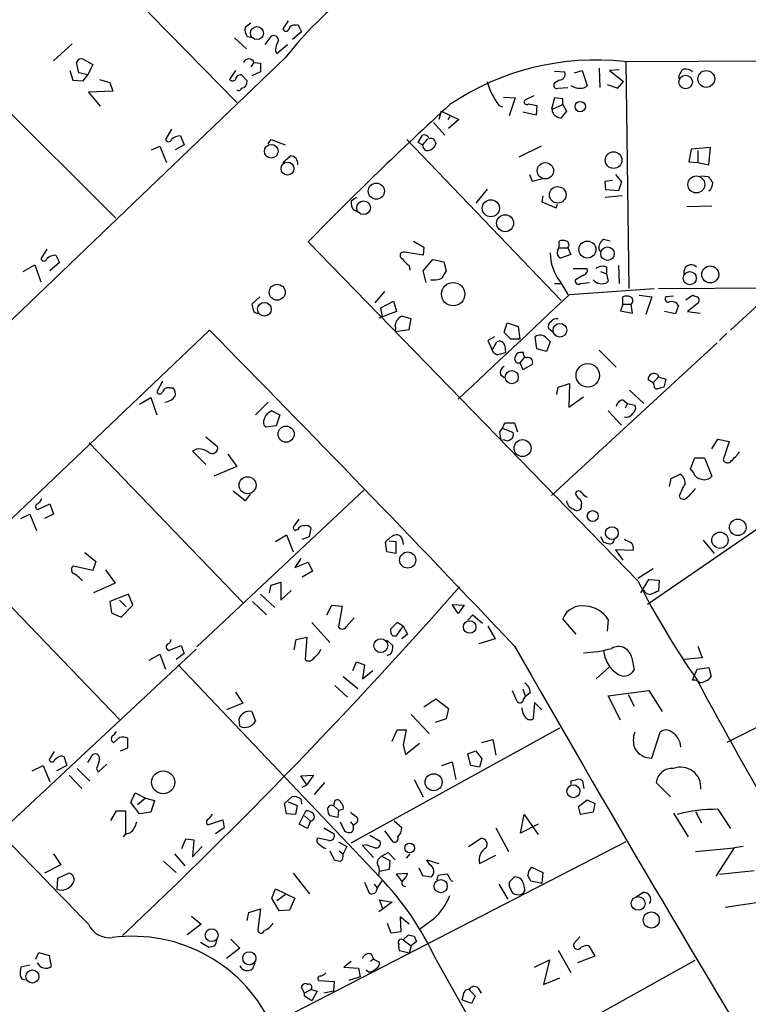
# Model space of a CAD drawing. Extents: x 9 to 743, y 10 to 871.
# Drawn here: x 508 to 591, y 474 to 586 of the extents above; entities that cross this region are included whole.
import ezdxf

# ---------------------------------------------------------------- set-up
doc = ezdxf.new("R2010")
doc.units = 0
doc.header["$MEASUREMENT"] = 0
doc.layers.add('MAIN', color=5, linetype='CONTINUOUS')

msp = doc.modelspace()

# ---------------------------------------------------------------- linework, layer by layer
at = {"layer": 'MAIN'}
for p, q in [((501.65, 608.838), (533.146, 576.6646)), ((479.552, 603.0806), (519.3453, 563.4566)), ((534.7547, 585.724), (534.0773, 585.216)), ((538.988, 585.978), (538.3953, 585.0466)), ((539.8347, 585.47), (540.0887, 585.5546)), ((540.0887, 585.5546), (540.512, 584.708)), ((540.512, 584.708), (539.496, 583.8613)), ((514.35, 583.3533), (512.2333, 581.406)), ((532.892, 584.0306), (534.2467, 582.7606)), ((534.3313, 584.2), (534.7547, 584.1153)), ((536.3633, 583.2686), (537.0407, 584.2)), ((537.5487, 582.5066), (537.718, 582.2526)), ((537.718, 582.2526), (538.9033, 583.2686)), ((538.6493, 581.7446), (477.52, 523.1553)), ((515.112, 580.0513), (514.858, 581.2366)), ((515.7047, 581.5753), (516.7207, 580.9826)), ((535.0933, 581.2366), (534.7547, 580.7286)), ((535.0933, 581.2366), (535.8553, 581.152)), ((535.8553, 581.152), (535.8553, 580.136)), ((577.342, 581.3213), (624.5013, 581.5753)), ((577.5113, 581.3213), (577.85, 555.4133)), ((514.096, 580.3053), (514.4347, 579.2046)), ((516.128, 579.7973), (515.112, 580.0513)), ((516.7207, 580.9826), (516.128, 579.7973)), ((532.9767, 580.3053), (532.2993, 579.2893)), ((535.8553, 580.136), (534.8393, 579.7126)), ((569.3833, 580.2206), (570.5687, 580.136)), ((571.6693, 580.0513), (572.516, 580.3053)), ((572.516, 580.3053), (573.1087, 578.612)), ((574.4633, 580.5593), (574.548, 578.358)), ((576.7493, 580.39), (575.6487, 580.3053)), ((575.6487, 580.3053), (577.2573, 579.0353)), ((514.4347, 579.2046), (515.62, 579.12)), ((515.62, 579.12), (516.128, 579.7973)), ((517.4827, 579.2893), (518.668, 578.9506)), ((518.668, 578.9506), (519.0067, 577.9346)), ((533.654, 579.7973), (534.3313, 579.12)), ((569.8913, 579.2046), (569.3833, 578.866)), ((576.58, 578.2733), (577.2573, 579.0353)), ((519.0067, 577.9346), (516.2127, 577.85)), ((516.2127, 577.85), (517.5673, 576.2413)), ((569.8067, 578.2733), (570.9073, 578.358)), ((575.3947, 578.6966), (576.58, 578.2733)), ((563.5413, 577.2573), (564.896, 577.1726)), ((564.896, 577.1726), (564.2187, 575.1406)), ((567.0127, 577.4266), (565.9967, 576.9186)), ((569.3833, 577.1726), (569.0447, 575.9026)), ((570.3147, 577.088), (569.3833, 577.1726)), ((570.3147, 576.4106), (570.3147, 577.088)), ((556.4293, 575.6486), (556.1753, 574.7173)), ((556.4293, 575.6486), (558.4613, 574.7173)), ((563.0333, 576.326), (563.4567, 576.1566)), ((567.2667, 575.2253), (565.7427, 575.564)), ((566.42, 576.4953), (567.3513, 576.326)), ((567.3513, 576.326), (567.2667, 575.2253)), ((569.0447, 575.9026), (569.1293, 575.9026)), ((569.1293, 575.9026), (570.3147, 576.4106)), ((569.1293, 575.564), (569.1293, 575.9026)), ((570.738, 575.6486), (570.1453, 574.8866)), ((570.3147, 576.4106), (570.738, 575.6486)), ((555.5827, 574.3786), (556.8527, 572.9393)), ((557.4453, 575.056), (557.1913, 574.7173)), ((558.4613, 574.7173), (557.276, 573.7013)), ((525.6953, 573.6166), (525.018, 572.4313)), ((526.7113, 572.8546), (527.1347, 571.8386)), ((536.702, 571.9233), (537.0407, 572.4313)), ((537.0407, 572.4313), (538.6493, 571.8386)), ((552.5347, 572.4313), (570.1453, 554.0586)), ((553.8047, 572.0926), (554.3127, 572.9393)), ((554.3127, 571.8386), (553.8047, 572.0926)), ((554.9053, 572.516), (554.3127, 571.8386)), ((555.752, 572.1773), (555.8367, 571.9233)), ((523.4093, 571.246), (524.3407, 571.6693)), ((524.3407, 571.6693), (525.1027, 569.8066)), ((527.1347, 571.8386), (526.1187, 571.246)), ((567.8593, 571.6693), (565.3193, 570.3993)), ((584.962, 571.3306), (584.708, 569.8913)), ((587.1633, 571.5), (584.962, 571.3306)), ((585.724, 571.1613), (585.724, 569.8066)), ((586.994, 569.5526), (587.1633, 571.5)), ((538.3953, 569.8066), (539.242, 570.5686)), ((584.708, 569.8913), (585.724, 569.8066)), ((585.724, 569.8066), (586.994, 569.5526)), ((566.5047, 568.452), (566.8433, 567.69)), ((566.8433, 567.69), (568.198, 568.0286)), ((575.1407, 567.69), (575.9873, 567.7746)), ((575.2253, 566.674), (575.1407, 567.69)), ((576.326, 568.452), (577.0033, 567.6053)), ((577.0033, 567.6053), (576.6647, 566.5893)), ((586.0627, 568.2826), (586.9093, 568.198)), ((561.6787, 566.7586), (560.4087, 565.15)), ((576.6647, 566.5893), (575.2253, 566.674)), ((546.7773, 565.8273), (546.1847, 565.404)), ((568.0287, 565.9966), (567.944, 565.3193)), ((567.944, 565.3193), (569.5527, 564.642)), ((577.088, 565.9966), (575.1407, 565.8273)), ((546.4387, 564.388), (546.862, 564.2186)), ((569.5527, 564.642), (569.722, 565.0653)), ((587.3327, 564.8113), (584.454, 564.7266)), ((553.2967, 560.832), (554.482, 560.1546)), ((575.7333, 560.832), (574.9713, 561.0013)), ((511.4713, 559.9006), (510.794, 558.8)), ((578.866, 522.0546), (541.274, 560.7473)), ((554.482, 560.1546), (554.3973, 559.2233)), ((569.8913, 560.07), (570.9073, 560.07)), ((570.9073, 560.07), (571.246, 559.308)), ((574.4633, 559.816), (574.6327, 559.6466)), ((512.4873, 559.2233), (512.9107, 558.3766)), ((554.3973, 559.2233), (552.2807, 559.562)), ((554.3973, 557.4453), (555.498, 558.7153)), ((555.498, 558.7153), (556.768, 558.4613)), ((571.246, 559.308), (570.0607, 558.8846)), ((508.762, 557.3606), (510.1167, 558.1226)), ((510.1167, 558.1226), (510.794, 556.1753)), ((512.9107, 558.3766), (511.81, 557.4453)), ((552.7887, 558.038), (552.8733, 557.53)), ((554.736, 556.0906), (554.3973, 557.4453)), ((556.768, 558.4613), (557.022, 557.4453)), ((571.5, 557.6993), (573.1087, 557.6993)), ((575.31, 557.8686), (575.31, 557.1066)), ((576.6647, 558.038), (576.7493, 556.006)), ((572.6853, 556.9373), (571.754, 556.4293)), ((574.6327, 557.3606), (575.31, 557.1066)), ((575.31, 557.1066), (575.4793, 556.26)), ((569.3833, 556.006), (570.1453, 556.006)), ((569.976, 556.26), (570.9073, 554.736)), ((571.0767, 554.736), (580.7287, 555.4133)), ((572.3467, 556.006), (573.3627, 556.0906)), ((581.2367, 555.4133), (624.4167, 555.6673)), ((535.7707, 554.482), (534.8393, 553.6353)), ((549.9947, 555.0746), (548.894, 553.8046)), ((577.1727, 553.6353), (577.1727, 554.482)), ((579.0353, 554.6513), (580.4747, 554.482)), ((580.4747, 554.482), (579.7973, 552.45)), ((582.93, 554.5666), (582.0833, 554.482)), ((584.3693, 554.1433), (585.1313, 554.6513)), ((593.598, 554.482), (589.4493, 550.672)), ((549.5713, 553.212), (551.0107, 553.974)), ((549.7407, 552.196), (549.5713, 553.212)), ((551.0107, 553.974), (551.3493, 552.7886)), ((577.1727, 553.6353), (576.9187, 552.8733)), ((577.1727, 553.6353), (578.104, 553.6353)), ((578.2733, 552.6193), (578.104, 553.6353)), ((583.5227, 553.466), (583.184, 552.5346)), ((585.8087, 553.8046), (584.5387, 552.7886)), ((551.3493, 552.7886), (549.3173, 552.0266)), ((553.0427, 551.942), (551.942, 552.2806)), ((552.7887, 550.7566), (553.0427, 551.942)), ((576.9187, 552.8733), (578.2733, 552.6193)), ((583.184, 552.5346), (581.914, 552.7886)), ((584.5387, 552.7886), (585.978, 552.6193)), ((551.18, 550.5026), (552.7887, 550.7566)), ((563.626, 550.418), (563.9647, 551.5186)), ((563.9647, 551.5186), (565.2347, 551.0953)), ((565.2347, 551.0953), (565.404, 549.656)), ((569.214, 550.418), (568.706, 550.8413)), ((490.3047, 512.826), (530.0133, 550.672)), ((562.5253, 549.91), (561.7633, 549.4866)), ((564.388, 549.656), (563.626, 550.418)), ((567.3513, 548.5553), (567.182, 549.91)), ((568.452, 549.7406), (568.8753, 549.3173)), ((589.026, 550.3333), (588.1793, 549.4866)), ((561.7633, 549.4866), (562.2713, 548.386)), ((562.2713, 548.386), (562.7793, 549.3173)), ((563.7107, 548.894), (563.7953, 548.132)), ((568.452, 548.2166), (567.3513, 548.5553)), ((568.8753, 549.3173), (568.452, 548.2166)), ((587.9253, 549.2326), (569.0447, 531.7913)), ((563.2027, 547.9626), (563.7953, 548.132)), ((565.8273, 548.132), (565.404, 548.132)), ((565.912, 547.5393), (565.404, 546.9466)), ((574.4633, 548.386), (576.4107, 546.4386)), ((565.404, 546.9466), (565.7427, 546.1846)), ((565.7427, 546.1846), (566.7587, 546.6926)), ((563.2027, 545.592), (563.626, 545.2533)), ((581.2367, 545.338), (580.644, 544.6606)), ((581.152, 545.592), (581.2367, 545.338)), ((581.2367, 545.338), (582.0833, 545.084)), ((582.0833, 545.084), (581.8293, 544.1526)), ((524.6793, 544.83), (524.002, 543.6446)), ((525.4413, 544.068), (525.8647, 544.068)), ((569.6373, 543.306), (569.8067, 544.1526)), ((569.8067, 544.1526), (571.0767, 544.576)), ((571.0767, 544.576), (570.992, 541.8666)), ((580.644, 544.6606), (580.0513, 544.9993)), ((580.7287, 544.4066), (580.644, 544.6606)), ((522.0547, 542.2053), (523.3247, 542.9673)), ((523.3247, 542.9673), (524.002, 541.02)), ((570.992, 541.8666), (572.6853, 543.052)), ((577.9347, 543.814), (579.5433, 542.29)), ((536.702, 542.4593), (535.2627, 541.02)), ((577.1727, 542.7133), (577.6807, 542.29)), ((577.6807, 542.29), (577.4267, 541.782)), ((577.6807, 542.29), (578.5273, 542.1206)), ((537.1253, 541.4433), (538.0567, 541.02)), ((538.0567, 541.02), (537.6333, 539.75)), ((575.4793, 541.4433), (577.0033, 539.8346)), ((537.6333, 539.75), (536.448, 539.5806)), ((563.118, 539.0726), (563.4567, 539.496)), ((563.4567, 539.496), (563.7107, 540.0886)), ((563.4567, 539.496), (564.642, 538.988)), ((563.7107, 540.0886), (564.8113, 540.0886)), ((564.8113, 540.0886), (565.15, 539.0726)), ((529.59, 538.48), (530.9447, 537.3793)), ((516.2973, 537.8026), (533.8233, 519.5993)), ((563.626, 538.1413), (563.2873, 538.0566)), ((587.3327, 537.1253), (588.01, 538.226)), ((588.01, 538.226), (589.28, 537.972)), ((589.28, 537.972), (588.6027, 535.8553)), ((528.066, 536.8713), (529.59, 535.3473)), ((532.13, 536.5326), (533.146, 535.0933)), ((584.8773, 534.8393), (585.3853, 536.1093)), ((585.3853, 536.1093), (586.486, 536.1093)), ((586.486, 536.1093), (587.3327, 533.9926)), ((533.146, 535.0933), (530.5213, 533.9926)), ((582.676, 533.7386), (583.692, 534.2466)), ((585.216, 534.416), (584.8773, 534.8393)), ((582.5067, 532.8073), (582.676, 533.7386)), ((547.7087, 532.4686), (528.574, 514.5193)), ((534.0773, 531.1986), (532.7227, 532.2993)), ((534.67, 531.9606), (534.0773, 531.1986)), ((599.2707, 532.638), (579.9667, 519.3453)), ((510.4553, 530.1826), (511.81, 530.86)), ((511.81, 530.86), (512.2333, 529.6746)), ((572.4313, 530.6906), (572.4313, 530.352)), ((508.508, 529.1666), (509.524, 529.6746)), ((509.524, 529.6746), (510.286, 527.812)), ((512.2333, 529.6746), (511.2173, 529.1666)), ((539.75, 528.4046), (540.258, 529.082)), ((537.5487, 526.542), (538.8187, 527.304)), ((538.8187, 527.304), (539.5807, 525.3566)), ((540.0887, 527.8966), (539.8347, 527.812)), ((540.5967, 526.796), (541.4433, 527.1346)), ((541.4433, 527.1346), (541.6127, 528.066)), ((574.6327, 527.1346), (574.9713, 526.4573)), ((550.2487, 525.3566), (550.0793, 526.4573)), ((550.5027, 526.6266), (551.2647, 526.542)), ((551.2647, 526.542), (551.2647, 525.1873)), ((552.0267, 526.7113), (552.1113, 526.2033)), ((586.3167, 526.7113), (587.5867, 525.1873)), ((515.7893, 525.272), (517.0593, 524.256)), ((551.2647, 525.1873), (550.2487, 525.3566)), ((578.358, 525.526), (576.326, 525.6106)), ((576.326, 525.6106), (577.1727, 524.4253)), ((502.3273, 524.3406), (519.7687, 506.222)), ((516.7207, 523.24), (514.5193, 523.748)), ((517.0593, 524.256), (516.7207, 523.24)), ((540.4273, 524.5946), (539.75, 523.5786)), ((539.75, 523.5786), (541.274, 524.1713)), ((541.274, 524.1713), (541.782, 523.1553)), ((518.16, 523.3246), (519.2607, 521.8006)), ((541.782, 523.1553), (540.5967, 522.478)), ((580.644, 523.4093), (578.866, 522.3086)), ((519.2607, 521.8006), (516.8053, 520.7)), ((536.8713, 520.7), (537.0407, 521.5466)), ((537.0407, 521.5466), (538.1413, 521.8853)), ((538.1413, 521.8853), (538.1413, 519.8533)), ((579.2047, 520.7), (580.136, 522.224)), ((580.136, 522.224), (581.3213, 522.1393)), ((581.3213, 522.1393), (581.2367, 520.8693)), ((520.7847, 520.5306), (518.668, 519.684)), ((521.2927, 519.2606), (520.7847, 520.5306)), ((535.8553, 520.5306), (537.464, 519.0066)), ((538.1413, 519.8533), (539.3267, 520.954)), ((518.668, 519.684), (518.8373, 518.414)), ((519.7687, 519.8533), (520.5307, 519.0913)), ((519.938, 517.906), (521.2927, 519.2606)), ((534.924, 519.684), (536.5327, 518.16)), ((543.3907, 518.16), (543.9833, 519.2606)), ((543.9833, 519.2606), (545.1687, 519.176)), ((557.6993, 519.3453), (559.054, 519.2606)), ((558.3767, 518.3293), (557.6993, 519.3453)), ((559.054, 519.2606), (558.3767, 518.3293)), ((518.8373, 518.414), (519.938, 517.906)), ((545.1687, 519.176), (544.7453, 516.8053)), ((559.4773, 517.5673), (560.07, 518.16)), ((560.07, 518.16), (561.1707, 517.2286)), ((541.6973, 517.3133), (543.7293, 515.0273)), ((545.592, 516.8053), (546.5233, 517.8213)), ((551.434, 517.3133), (550.672, 516.5513)), ((552.1113, 516.89), (551.434, 517.3133)), ((571.8387, 515.9586), (570.3147, 517.7366)), ((575.4793, 517.652), (575.3947, 516.2973)), ((551.3493, 515.7893), (552.1113, 516.89)), ((552.6193, 515.9586), (551.942, 515.4506)), ((552.1113, 516.89), (552.6193, 515.9586)), ((561.7633, 516.89), (562.61, 515.4506)), ((539.6653, 514.1806), (539.9193, 515.366)), ((539.9193, 515.366), (541.1047, 515.62)), ((541.1047, 515.62), (540.9353, 513.08)), ((550.2487, 515.2813), (550.926, 514.6886)), ((550.926, 515.7893), (551.3493, 515.7893)), ((562.61, 515.4506), (560.7473, 514.858)), ((506.1373, 493.3526), (528.4893, 514.2653)), ((523.1553, 512.9953), (524.3407, 513.6726)), ((524.3407, 513.6726), (525.018, 511.9793)), ((525.3567, 514.096), (526.796, 514.6886)), ((527.1347, 513.7573), (526.2033, 513.08)), ((526.796, 514.6886), (527.1347, 513.7573)), ((542.544, 513.842), (542.7133, 514.2653)), ((550.672, 513.6726), (550.2487, 513.5033)), ((585.724, 514.604), (586.232, 513.2493)), ((526.4573, 512.4873), (549.402, 488.2726)), ((546.354, 511.81), (546.7773, 512.826)), ((546.7773, 512.826), (547.7087, 512.4873)), ((547.7087, 512.4873), (547.4547, 510.8786)), ((578.1887, 513.2493), (578.4427, 511.8946)), ((586.232, 513.2493), (584.1153, 513.08)), ((547.4547, 510.8786), (548.64, 511.81)), ((574.1247, 510.8786), (575.6487, 512.2333)), ((585.1313, 510.7093), (585.6393, 511.9793)), ((585.6393, 511.9793), (586.994, 512.1486)), ((586.994, 512.1486), (587.248, 511.1326)), ((545.2533, 511.1326), (546.9467, 509.778)), ((532.9767, 509.3546), (533.8233, 508.0846)), ((544.322, 510.1166), (545.7613, 508.762)), ((564.5573, 509.524), (565.0653, 508.3386)), ((565.7427, 509.6933), (566.0813, 508.8466)), ((566.5893, 509.27), (566.0813, 508.8466)), ((575.4793, 508.9313), (580.136, 509.524)), ((577.7653, 509.1006), (578.4427, 507.746)), ((580.136, 509.524), (581.66, 507.1533)), ((533.8233, 508.0846), (531.9607, 507.3226)), ((554.482, 507.6613), (555.8367, 508.5926)), ((555.8367, 508.5926), (557.276, 507.492)), ((565.8273, 508.508), (566.0813, 508.8466)), ((567.0973, 508.1693), (566.928, 506.3066)), ((567.944, 507.3226), (567.0973, 508.1693)), ((576.9187, 506.1373), (575.4793, 508.9313)), ((598.5933, 508.4233), (589.026, 503.5973)), ((534.8393, 507.1533), (535.2627, 506.0526)), ((557.276, 507.492), (557.022, 506.3066)), ((533.4847, 505.46), (533.4, 506.3066)), ((553.0427, 506.8146), (555.0747, 504.6133)), ((557.022, 506.3066), (555.752, 505.8833)), ((519.0913, 504.444), (519.43, 504.8673)), ((546.1847, 492.1673), (569.976, 505.2906)), ((550.8413, 503.7666), (551.434, 505.0366)), ((551.434, 505.0366), (552.45, 505.0366)), ((552.45, 505.0366), (552.1113, 503.3433)), ((580.4747, 501.8193), (581.406, 504.7826)), ((519.7687, 504.19), (519.0913, 503.5973)), ((520.7, 503.0046), (520.7, 504.1053)), ((552.3653, 502.2426), (553.974, 503.5126)), ((561.086, 503.5973), (562.356, 503.936)), ((562.356, 503.936), (562.6947, 502.158)), ((512.318, 502.5813), (511.7253, 501.65)), ((519.8533, 502.666), (520.7, 503.0046)), ((552.1113, 503.3433), (552.3653, 502.2426)), ((559.4773, 502.3273), (560.4087, 502.666)), ((560.4087, 502.666), (561.086, 501.7346)), ((513.1647, 502.0733), (513.4187, 501.9886)), ((513.4187, 501.9886), (513.7573, 500.9726)), ((516.128, 501.3113), (516.7207, 502.2426)), ((556.514, 500.9726), (557.6993, 501.396)), ((557.6993, 501.396), (558.1227, 499.364)), ((559.816, 500.9726), (559.4773, 502.3273)), ((561.086, 501.7346), (560.832, 500.8033)), ((509.778, 500.38), (511.048, 500.9726)), ((511.048, 500.9726), (511.81, 499.11)), ((513.7573, 500.9726), (512.572, 500.38)), ((514.9427, 500.634), (516.382, 499.1946)), ((517.144, 500.634), (517.3133, 500.2106)), ((517.3133, 500.2106), (518.3293, 501.142)), ((560.832, 500.8033), (559.816, 500.9726)), ((514.0113, 499.872), (515.4507, 498.348)), ((540.4273, 499.7873), (541.8667, 499.872)), ((541.1047, 498.7713), (540.4273, 499.7873)), ((541.8667, 499.872), (541.1047, 498.7713)), ((543.1367, 499.0253), (541.9513, 497.6706)), ((553.3813, 499.364), (554.3973, 497.4166)), ((571.246, 499.1946), (571.246, 498.856)), ((572.77, 498.348), (572.6007, 499.1946)), ((580.9827, 499.0253), (582.5913, 497.4166)), ((540.5967, 498.5173), (541.1047, 498.7713)), ((521.0387, 496.7393), (521.5467, 497.84)), ((522.0547, 495.4693), (521.0387, 496.7393)), ((521.5467, 497.84), (522.732, 497.2473)), ((522.732, 497.2473), (521.8007, 496.4853)), ((522.732, 497.2473), (523.748, 496.9933)), ((523.748, 496.9933), (523.3247, 495.6386)), ((538.5647, 496.6546), (539.4113, 497.4166)), ((538.988, 496.824), (540.004, 496.4006)), ((540.4273, 497.1626), (540.512, 496.57)), ((544.322, 496.9933), (544.1527, 496.4006)), ((572.0927, 496.316), (573.1087, 497.078)), ((573.1087, 497.078), (573.9553, 496.6546)), ((518.7527, 494.7073), (519.43, 495.808)), ((519.43, 495.808), (520.446, 495.808)), ((520.446, 495.808), (520.446, 493.0986)), ((523.3247, 495.6386), (522.0547, 495.4693)), ((538.8187, 495.4693), (538.5647, 496.6546)), ((540.004, 496.4006), (539.8347, 495.3846)), ((540.258, 494.284), (541.02, 495.808)), ((544.1527, 496.4006), (544.7453, 495.8926)), ((544.7453, 495.8926), (544.6607, 495.046)), ((544.7453, 495.8926), (545.2533, 495.9773)), ((572.3467, 495.3846), (572.0927, 496.316)), ((573.786, 495.6386), (572.3467, 495.3846)), ((573.9553, 496.6546), (573.786, 495.6386)), ((585.47, 495.7233), (586.1473, 494.4533)), ((588.01, 495.9773), (589.4493, 493.776)), ((529.844, 494.1993), (531.5373, 494.792)), ((531.5373, 494.792), (531.7067, 493.8606)), ((539.8347, 495.3846), (538.8187, 495.4693)), ((540.8507, 495.2153), (541.528, 494.6226)), ((541.528, 494.6226), (541.1893, 493.776)), ((544.6607, 495.046), (543.7293, 495.2153)), ((544.9147, 494.538), (545.4227, 493.522)), ((546.1, 494.538), (546.4387, 494.1146)), ((551.942, 493.8606), (551.0953, 494.6226)), ((565.4887, 493.268), (565.912, 495.3846)), ((565.912, 495.3846), (567.5207, 493.0986)), ((582.93, 495.554), (584.6233, 492.8446)), ((531.7067, 493.8606), (530.6907, 493.1833)), ((541.1893, 493.776), (540.258, 494.284)), ((543.052, 493.8606), (544.2373, 493.1833)), ((546.6927, 494.3686), (546.4387, 494.1146)), ((549.9947, 493.522), (550.926, 492.252)), ((562.6947, 493.8606), (564.134, 491.1513)), ((567.5207, 494.284), (565.4887, 493.268)), ((526.8807, 491.49), (527.304, 492.5906)), ((527.304, 492.5906), (528.2353, 492.506)), ((528.2353, 492.506), (528.066, 490.5586)), ((577.5113, 492.252), (537.21, 471.5086)), ((543.6447, 492.4213), (542.3747, 492.6753)), ((544.7453, 492.252), (545.6767, 491.744)), ((548.3013, 493.014), (549.4867, 492.3366)), ((559.562, 491.744), (561.0013, 492.6753)), ((528.066, 490.5586), (529.1667, 491.744)), ((543.7293, 491.236), (544.2373, 490.22)), ((544.83, 491.236), (545.2533, 490.8973)), ((545.6767, 491.744), (545.2533, 490.8973)), ((547.878, 491.9133), (547.4547, 491.8286)), ((547.4547, 491.8286), (548.7247, 490.474)), ((585.47, 491.1513), (589.8727, 491.5746)), ((589.8727, 491.5746), (587.756, 488.3573)), ((590.8887, 491.744), (589.8727, 491.5746)), ((512.2333, 490.8973), (513.08, 489.6273)), ((524.764, 490.0506), (526.2033, 488.7806)), ((526.034, 490.8973), (527.2193, 489.5426)), ((545.2533, 490.5586), (545.2533, 490.8973)), ((549.402, 490.3893), (549.656, 490.6433)), ((549.656, 490.6433), (550.418, 491.0666)), ((549.656, 490.6433), (550.5873, 490.1353)), ((550.418, 491.0666), (551.18, 490.22)), ((550.5873, 490.1353), (550.5027, 489.1193)), ((552.8733, 490.8973), (552.45, 490.3893)), ((555.1593, 489.6273), (554.8207, 490.22)), ((554.8207, 490.22), (556.1753, 489.7966)), ((560.832, 489.7966), (562.6947, 490.728)), ((513.08, 489.6273), (511.2173, 488.696)), ((550.5027, 489.1193), (549.402, 488.8653)), ((553.8893, 489.2886), (554.3127, 488.442)), ((566.7587, 489.3733), (568.0287, 488.7806)), ((592.1587, 488.95), (588.1793, 488.5266)), ((512.6567, 486.8333), (512.7413, 488.1033)), ((512.7413, 488.1033), (513.9267, 488.696)), ((539.5807, 488.696), (541.4433, 486.3253)), ((549.7407, 487.934), (549.148, 487.0026)), ((551.3493, 488.6113), (552.6193, 488.696)), ((551.942, 487.7646), (551.3493, 488.6113)), ((554.3127, 488.442), (555.3287, 488.2726)), ((556.006, 487.934), (556.0907, 488.442)), ((557.53, 487.8493), (557.784, 487.7646)), ((564.8113, 488.2726), (564.2187, 487.68)), ((567.944, 487.5106), (566.674, 487.7646)), ((568.0287, 488.7806), (567.944, 487.5106)), ((537.1253, 485.8173), (537.5487, 486.918)), ((537.5487, 486.918), (539.75, 485.8173)), ((547.7087, 487.68), (548.2167, 486.41)), ((548.8093, 487.426), (549.148, 487.0026)), ((563.0333, 487.426), (564.0493, 485.7326)), ((537.972, 484.378), (537.1253, 485.8173)), ((537.718, 485.5633), (538.6493, 486.2406)), ((539.75, 485.8173), (539.1573, 484.4626)), ((549.8253, 484.5473), (549.402, 485.648)), ((549.402, 485.648), (550.8413, 485.394)), ((578.6967, 485.9866), (579.4587, 486.4946)), ((588.8567, 484.8013), (593.9367, 485.5633)), ((534.5007, 484.2086), (535.8553, 484.632)), ((535.8553, 484.632), (535.5167, 482.2613)), ((539.1573, 484.4626), (537.972, 484.378)), ((550.8413, 485.394), (549.3173, 484.2933)), ((527.9813, 483.7853), (529.082, 482.854)), ((534.3313, 483.2773), (534.5007, 484.2086)), ((552.7887, 482.854), (551.7727, 483.7006)), ((551.7727, 483.7006), (551.8573, 482.0073)), ((555.5827, 483.4466), (553.974, 482.2613)), ((529.082, 482.854), (527.4733, 481.6686)), ((550.7567, 481.838), (550.3333, 482.9386)), ((532.4687, 481.1606), (533.4847, 480.1446)), ((551.8573, 482.0073), (550.7567, 481.838)), ((552.1113, 481.076), (552.704, 481.6686)), ((552.1113, 481.076), (553.0427, 480.3986)), ((553.3813, 481.4993), (553.6353, 480.9066)), ((572.262, 481.4146), (571.5847, 480.6526)), ((528.9973, 480.822), (529.9287, 480.2293)), ((533.4847, 480.1446), (531.9607, 478.9593)), ((553.0427, 480.3986), (552.7887, 479.552)), ((553.6353, 480.9066), (553.0427, 480.3986)), ((569.8067, 479.8906), (571.246, 477.3506)), ((573.278, 480.3986), (573.9553, 479.2133)), ((510.2013, 478.8746), (510.54, 479.6366)), ((510.54, 479.6366), (511.7253, 479.298)), ((511.7253, 479.298), (511.9793, 478.028)), ((548.7247, 478.8746), (548.386, 478.6206)), ((548.4707, 479.4673), (548.7247, 478.8746)), ((548.7247, 478.8746), (549.402, 478.536)), ((552.7887, 479.552), (551.688, 479.806)), ((555.8367, 478.8746), (578.358, 438.8273)), ((567.0973, 477.9433), (568.7907, 478.79)), ((568.7907, 478.79), (568.1133, 475.996)), ((573.9553, 479.2133), (572.008, 478.4513)), ((509.524, 478.1973), (508.508, 477.9433)), ((535.178, 478.4513), (534.924, 477.774)), ((546.1847, 478.6206), (545.338, 477.9433)), ((545.338, 477.9433), (547.0313, 477.8586)), ((547.0313, 477.8586), (547.2007, 476.8426)), ((585.3853, 478.7053), (563.118, 466.344)), ((547.2007, 476.8426), (545.9307, 476.4193)), ((548.132, 477.4353), (547.878, 477.6046)), ((568.1133, 475.996), (569.976, 476.758)), ((540.8507, 474.98), (540.512, 475.6573)), ((541.6127, 475.4033), (540.8507, 474.98)), ((541.6127, 475.4033), (542.29, 475.234)), ((542.4593, 476.4193), (544.2373, 476.3346)), ((544.2373, 476.3346), (544.1527, 475.234)), ((559.6467, 475.4033), (560.324, 474.6413)), ((560.6627, 475.5726), (561.0013, 474.98)), ((540.8507, 474.6413), (540.8507, 474.98)), ((541.6973, 474.1333), (540.8507, 474.6413)), ((542.29, 475.234), (541.6973, 474.1333)), ((544.1527, 475.234), (543.052, 474.98)), ((558.9693, 474.726), (558.8, 474.218)), ((560.324, 474.6413), (559.9007, 473.7946)), ((559.9007, 473.7946), (558.8, 474.218))]:
    msp.add_line(p, q, dxfattribs=at)
for centre, radius in [((535.4357, 584.5692), 0.7411), ((586.6838, 579.3415), 0.9579), ((584.3254, 578.9978), 0.77), ((572.3113, 576.1867), 0.5953), ((537.0713, 571.0899), 0.7816), ((576.1156, 570.0758), 0.9524), ((538.9175, 569.1126), 0.7366), ((568.3305, 568.8556), 0.9321), ((585.5484, 567.3085), 0.9669), ((549.0489, 566.5325), 0.9226), ((569.7431, 566.1178), 0.9464), ((547.5929, 564.6407), 0.7757), ((562.1085, 564.5792), 0.9747), ((563.7367, 562.8715), 0.9672), ((573.118, 559.8732), 0.9698), ((575.4172, 559.3893), 0.7736), ((587.1407, 557.0317), 0.9689), ((584.7995, 556.6035), 0.7456), ((537.7437, 554.9901), 0.9088), ((557.8113, 554.7774), 1.3342), ((536.2859, 553.0474), 0.7847), ((569.9924, 550.6603), 0.7816), ((573.1718, 545.5093), 1.3398), ((564.495, 545.3048), 0.7479), ((538.7613, 538.8004), 0.9199), ((565.7313, 537.2085), 0.9651), ((534.3693, 532.9695), 0.9685), ((573.7363, 529.4534), 0.6193), ((575.919, 527.5039), 0.7304), ((590.2718, 528.159), 0.9451), ((588.2397, 526.6913), 0.9309), ((552.629, 524.4302), 0.9201), ((559.7058, 516.7837), 0.7127), ((549.5665, 514.6598), 0.7907), ((524.7387, 499.0629), 1.3139), ((555.5883, 499.0716), 0.9711), ((571.5269, 498.0378), 0.7395), ((552.8521, 491.5603), 0.5581), ((556.3922, 487.2026), 0.7481), ((578.9164, 485.2354), 0.7817), ((580.4101, 483.3434), 0.9172), ((530.2736, 481.6099), 0.7304), ((534.5614, 478.9711), 0.7504), ((509.8195, 476.8923), 0.7455)]:
    msp.add_circle(centre, radius, dxfattribs=at)
for centre, radius, start, end in [((-7124.5018, 8545.3691), 10980.3912, 313.49037082, 314.07968069), ((571.8917, 555.7767), 42.1828, 92.602938, 142.004184), ((535.3904, 585.0045), 1.33, 170.85, 217.220566), ((538.734, 585.1454), 0.3528, 196.262154, 343.737847), ((539.6754, 584.8593), 0.6311, 75.380272, 162.736416), ((537.337, 583.7343), 0.552, 355.604479, 122.466416), ((539.3977, 582.6195), 1.8524, 144.622323, 183.494144), ((515.4507, 580.9826), 0.6448, 66.802576, 156.802576), ((534.5006, 580.9826), 0.6447, 23.197424, 156.799076), ((574.0484, 551.9027), 29.6024, 83.611973, 124.116034), ((569.8806, 579.9244), 0.7199, 270.851653, 17.093367), ((584.9195, 579.3318), 1.3974, 125.134441, 178.269511), ((584.2213, 579.099), 1.3797, 48.732034, 94.40635), ((532.638, 579.5435), 0.4235, 216.888839, 323.111161), ((533.5693, 579.2048), 0.5986, 81.864482, 171.884788), ((533.5412, 579.0578), 0.7925, 278.182242, 4.501282), ((569.539, 581.272), 8.1723, 195.884051, 217.244145), ((569.6543, 578.612), 0.3714, 136.854644, 294.225635), ((533.3577, 578.3157), 0.2993, 225, 351.856362), ((572.3039, 580.0921), 1.8193, 234.444749, 268.680301), ((572.3587, 579.2591), 0.9906, 264.397613, 319.212375), ((566.2083, 576.7069), 0.2993, 134.986464, 315.013536), ((822.5588, 286.5192), 392.8386, 132.443758, 135.727791), ((570.2167, 576.0944), 1.2099, 206.001685, 266.616855), ((525.3567, 572.5301), 0.3528, 196.262154, 343.733298), ((526.7058, 571.437), 1.4177, 89.777705, 135.462975), ((554.472, 572.3285), 0.6312, 17.280921, 104.617437), ((555.2863, 572.0927), 0.4732, 10.296185, 116.559637), ((555.0884, 571.8525), 0.7758, 181.02659, 242.985787), ((554.785, 572.2664), 1.1063, 267.461175, 341.931928), ((539.1976, 569.6708), 0.8989, 352.444107, 87.168788), ((756.4892, 694.8412), 211.6503, 216.752577, 216.981793), ((586.3729, 567.4335), 1.048, 306.342889, 4.767274), ((547.4966, 565.1922), 1.3289, 170.829003, 217.241562), ((568.1564, 560.5355), 1.7601, 332.811845, 9.698335), ((570.3146, 559.815), 1.1016, 67.396939, 112.59826), ((570.5504, 560.3905), 0.4797, 318.075823, 66.97863), ((575.4582, 560.0911), 1.0322, 118.143992, 195.456665), ((570.3147, 559.4773), 0.6448, 156.802576, 246.802576), ((511.1327, 558.8988), 0.3528, 196.262154, 343.733298), ((512.4822, 557.8046), 1.4187, 89.794032, 135.442639), ((552.1537, 559.181), 0.4016, 71.565051, 251.565051), ((554.0983, 560.1096), 2.4508, 212.29978, 237.700221), ((574.3871, 559.5661), 5.5125, 180.923006, 216.851397), ((768.4612, 430.011), 246.8725, 148.922651, 149.151814), ((572.498, 557.54), 0.6311, 287.263584, 14.619728), ((574.8564, 556.8107), 1.1511, 66.791605, 129.46907), ((584.9486, 557.273), 0.8498, 44.499384, 191.292742), ((555.625, 558.419), 2.0259, 259.159872, 296.028765), ((572.0927, 556.2769), 0.3714, 155.774365, 313.155907), ((574.6288, 557.0489), 1.046, 216.322154, 265.569787), ((574.8444, 556.7535), 0.8041, 248.370598, 322.142514), ((-2419.7781, 3723.7721), 4357.5225, 313.1139391, 313.3431216), ((577.596, 553.4653), 1.1013, 67.395743, 112.604257), ((577.8265, 554.0351), 0.4867, 304.764401, 66.663839), ((582.3543, 554.228), 0.3714, 136.854644, 294.225635), ((627.7078, 681.559), 133.8593, 251.453817, 251.683013), ((585.3853, 554.0586), 0.4937, 329.040224, 59.040224), ((704.2253, 595.6407), 174.5167, 193.9276, 194.156815), ((535.4744, 553.085), 0.4827, 195.254078, 285.242626), ((582.7607, 553.0681), 0.8596, 27.572595, 107.187019), ((552.6979, 550.9199), 1.5566, 119.053174, 167.205686), ((569.6093, 551.2079), 0.7602, 74.949147, 148.660111), ((550.4601, 550.8836), 0.8145, 332.110409, 27.889591), ((569.2141, 551.0953), 0.5681, 116.574073, 206.56054), ((-1219.6564, -1172.21), 2455.5379, 43.3885867, 44.5580219), ((564.896, 295.6562), 254.0003, 89.885409, 90.114591), ((567.7332, 549.1973), 0.901, 37.083559, 127.718257), ((563.0968, 548.7796), 0.6244, 10.555966, 120.560915), ((562.9064, 548.547), 0.6552, 194.225009, 296.885726), ((565.2629, 547.37), 0.4462, 145.305659, 288.430889), ((565.4888, 547.5393), 0.5987, 98.142282, 171.868545), ((566.2612, 547.9944), 0.4552, 162.404942, 268.678315), ((566.3635, 547.0313), 0.5205, 319.402287, 102.519254), ((564.0351, 545.7755), 0.8524, 118.681808, 192.43184), ((580.7317, 545.0541), 0.6826, 51.996927, 184.604712), ((525.282, 543.4573), 0.6311, 75.380272, 162.736416), ((525.215, 543.3905), 0.9387, 344.30697, 46.199962), ((581.0532, 544.3078), 0.3392, 163.066164, 286.933836), ((623.823, 374.7137), 174.5652, 103.919694, 104.148837), ((524.3407, 543.7434), 0.3528, 196.262154, 343.733298), ((524.7358, 544.181), 1.733, 276.543922, 322.939003), ((577.2997, 541.8243), 0.898, 98.130102, 171.869898), ((578.0386, 541.7781), 0.5968, 302.358529, 35.024268), ((536.9887, 540.1928), 0.8168, 150.371708, 228.548797), ((537.676, 540.0461), 1.5018, 111.511653, 158.496845), ((577.5538, 541.6123), 0.8725, 255.949421, 337.185141), ((309.2067, 496.2403), 257.4986, 9.345894, 9.575081), ((564.1339, 538.734), 0.5681, 296.574073, 26.56054), ((530.3097, 537.2311), 0.6521, 234.24269, 13.136875), ((563.9526, 538.6734), 0.6243, 238.458631, 314.22122), ((528.8864, 535.5656), 1.542, 47.473119, 122.142049), ((586.7286, 539.277), 4.4906, 308.662598, 326.317718), ((589.0879, 536.0278), 0.515, 199.571495, 330.0343), ((583.0714, 533.2025), 1.2146, 357.333821, 59.273279), ((586.2656, 534.7487), 1.1011, 197.587464, 263.832202), ((586.486, 534.7126), 1.1114, 252.257881, 319.623483), ((588.7703, 530.1559), 5.3909, 146.312585, 163.282432), ((572.135, 531.9183), 0.4016, 18.434949, 161.565051), ((572.8552, 532.3843), 1.1522, 197.110772, 233.960562), ((573.4467, 532.7219), 1.1507, 216.016391, 252.917772), ((584.0925, 531.8794), 0.5151, 199.60294, 330.020584), ((581.7375, 535.1245), 4.4849, 308.651828, 326.32942), ((510.54, 530.5213), 0.3491, 104.040224, 255.959776), ((509.7778, 531.7916), 1.1519, 306.026276, 342.884837), ((571.8507, 531.3317), 1.1207, 186.82125, 251.76391), ((571.9232, 530.9446), 0.568, 333.43946, 63.425927), ((571.9293, 530.7088), 0.6159, 225.802667, 324.596423), ((539.891, 528.1224), 0.3155, 116.548806, 259.719521), ((540.6914, 527.7093), 0.6311, 75.380272, 162.736416), ((541.0623, 527.6849), 0.6695, 34.698943, 108.426829), ((552.4509, 524.5087), 3.0695, 117.982668, 140.592127), ((551.3494, 526.6266), 0.6826, 7.12814, 119.745922), ((617.6364, 695.7284), 174.5652, 255.853161, 256.082336), ((575.7192, 526.7255), 0.4431, 260.845888, 9.154112), ((662.3506, 695.9415), 189.3057, 243.31696, 243.546156), ((577.5898, 525.7739), 0.8072, 342.114984, 57.851654), ((514.7451, 523.3246), 0.4798, 118.071082, 241.923298), ((512.3071, 519.2139), 4.3001, 41.346617, 59.038986), ((666.1223, 566.4533), 97.9025, 206.968398, 214.707183), ((113.7588, 912.5617), 592.3351, 313.3151818, 318.6688036), ((580.25, 521.2568), 0.7396, 197.158545, 280.911862), ((665.4762, 309.0553), 227.9506, 111.687966, 111.917182), ((572.5333, 516.8038), 2.4067, 80.287975, 157.195908), ((572.6853, 515.874), 3.3118, 32.471192, 85.601295), ((545.1687, 517.0311), 0.4798, 208.071082, 331.923298), ((551.4341, 516.382), 0.7807, 167.475173, 229.394725), ((525.532, 514.5012), 0.4415, 126.080807, 246.605443), ((525.1619, 515.2983), 0.4539, 284.039305, 8.578205), ((372.8429, 682.8408), 239.4975, 314.889638, 315.118804), ((549.6138, 514.4769), 1.3292, 322.762832, 9.164681), ((2592.3247, 1670.4505), 2333.8363, 209.6866352, 211.2445256), ((572.171, 527.5417), 13.7094, 272.149929, 285.795276), ((578.524, 514.4315), 3.5685, 185.394741, 233.686604), ((576.6646, 513.0082), 1.543, 8.989228, 119.588749), ((541.3647, 513.5214), 0.6158, 225.789511, 324.596423), ((577.3064, 512.4471), 1.2635, 224.852496, 334.069717), ((-6397.4618, -6191.9686), 9610.0026, 43.99298632, 44.22217006), ((565.3758, 509.3264), 1.2149, 357.338971, 59.263526), ((585.3006, 509.9472), 0.7807, 40.605275, 102.524827), ((1009.3242, 737.7036), 480.6613, 208.180718, 210.508058), ((585.8932, 512.149), 1.6937, 270.003383, 323.121983), ((565.4232, 508.5272), 0.4046, 207.787564, 357.279752), ((534.5959, 505.9204), 1.2567, 78.832236, 162.102828), ((567.0862, 507.4942), 1.4306, 176.697981, 225.376661), ((534.0729, 506.6589), 1.3354, 243.866674, 332.997453), ((566.5855, 506.7956), 0.597, 212.369607, 305.007745), ((581.0041, 503.8513), 2.6461, 159.393269, 200.606731), ((582.0833, 504.0064), 1.0302, 48.888367, 131.107443), ((581.7027, 502.9963), 2.0761, 2.567474, 59.362346), ((519.2607, 504.0206), 0.4559, 111.806076, 248.189256), ((520.0223, 501.8162), 2.3873, 73.508337, 96.097947), ((580.4558, 504.059), 2.2397, 210.566713, 270.483486), ((512.064, 501.7488), 0.3528, 196.262154, 343.737847), ((513.5703, 500.4457), 1.6774, 103.993164, 134.113543), ((516.9536, 501.7558), 0.5396, 348.69215, 115.567878), ((771.3206, 416.4646), 267.7503, 161.448775, 161.677951), ((582.7389, 498.8824), 1.762, 83.773642, 175.348156), ((583.765, 498.4822), 2.3081, 354.557903, 111.208604), ((613.9405, 329.9309), 174.5652, 103.927638, 104.156789), ((572.1349, 498.7709), 0.6297, 42.290215, 109.634851), ((539.6231, 496.1047), 1.3289, 52.758438, 99.170997), ((544.5683, 496.5209), 0.5327, 14.534455, 117.536644), ((541.1167, 494.8222), 0.9905, 40.787625, 95.602387), ((543.9679, 495.9426), 0.4938, 68.026247, 175.970595), ((544.9999, 496.0622), 1.527, 183.187323, 213.684864), ((544.6608, 496.189), 0.6292, 340.338213, 47.731211), ((673.4445, 664.7175), 211.6703, 233.014179, 233.243351), ((587.819, 478.8886), 17.0898, 89.359633, 105.147704), ((519.5365, 494.9821), 2.2243, 309.589543, 348.482944), ((530.0314, 494.5198), 0.3713, 106.05774, 239.684687), ((529.2508, 495.8083), 1.1522, 306.039438, 342.889228), ((541.4607, 495.1406), 0.5224, 277.402561, 38.993836), ((546.5031, 494.7754), 0.4487, 294.989129, 52.333315), ((546.0154, 494.2841), 0.9654, 232.127098, 285.246791), ((545.5916, 493.9031), 0.8731, 320.912826, 14.018736), ((550.5233, 493.8555), 1.4187, 314.557361, 0.205968), ((520.9965, 492.2941), 0.9748, 92.498744, 145.617102), ((542.6851, 492.3931), 0.4195, 137.724474, 250.347095), ((543.7505, 492.9504), 0.5396, 258.69215, 25.567878), ((548.9998, 492.1038), 0.5397, 258.694232, 25.553719), ((551.1208, 492.6499), 0.443, 243.915005, 26.073378), ((560.9831, 491.9556), 0.7199, 328.049448, 88.551395), ((544.1925, 493.6452), 2.3304, 224.9774, 247.641128), ((463.7085, 237.7365), 267.7505, 71.448768, 71.677944), ((562.2835, 490.2268), 1.5139, 117.093124, 196.508931), ((586.926, 659.4852), 174.5653, 255.845177, 256.07436), ((544.8045, 490.4909), 0.4539, 284.051552, 8.578205), ((549.7588, 489.8873), 0.6158, 125.403577, 224.197333), ((547.8794, 488.95), 1.525, 340.542042, 19.457958), ((554.7991, 488.8943), 0.8167, 310.426277, 63.830259), ((567.6782, 488.3934), 1.3438, 133.178636, 177.927351), ((513.8494, 487.9613), 0.7388, 322.402561, 83.993836), ((524.4589, 464.2925), 34.6006, 24.925549, 43.872341), ((552.335, 487.5651), 0.3942, 110.646202, 274.407622), ((550.9939, 489.1004), 1.675, 315.863544, 346.028469), ((514.2744, 742.5226), 257.4986, 279.345895, 279.575081), ((555.9024, 487.4437), 1.6774, 13.993164, 44.113543), ((564.7273, 486.7505), 1.5244, 56.291169, 86.841227), ((563.3969, 486.5949), 2.6007, 1.522504, 33.190852), ((397.1447, 403.4233), 189.3506, 26.450473, 26.679643), ((513.1241, 488.2786), 1.519, 252.079152, 329.630075), ((548.5304, 486.9451), 0.6203, 239.619225, 5.319037), ((565.1498, 487.4259), 0.9651, 164.735509, 217.879149), ((565.1219, 486.9887), 0.7502, 191.955529, 265.67334), ((565.2487, 487.0733), 0.8527, 257.579062, 331.312851), ((550.6169, 488.8553), 7.3426, 312.555458, 338.43087), ((579.5465, 485.6837), 0.8156, 325.74689, 96.179613), ((518.6461, 484.0098), 2.694, 205.406469, 275.878202), ((535.8977, 482.219), 0.3833, 173.66476, 353.649905), ((535.7811, 483.8067), 1.7044, 286.975195, 332.635091), ((521.2487, 463.9974), 17.4881, 161.155704, 97.645586), ((529.2815, 481.2816), 1.5919, 326.309933, 352.578989), ((551.8997, 480.7796), 0.3642, 54.476953, 215.523047), ((595.3632, 650.8912), 174.5167, 255.851148, 256.080355), ((487.9379, 649.6566), 174.5533, 283.919686, 284.148845), ((553.1715, 480.3566), 1.5824, 172.322568, 200.362373), ((572.0195, 480.464), 0.4739, 156.550601, 330.31959), ((573.0662, 479.2557), 1.1623, 79.501163, 123.109008), ((548.2237, 478.6913), 0.8144, 72.343781, 160.786322), ((510.7971, 477.2656), 2.3873, 163.508337, 186.097947), ((511.3631, 478.9544), 1.1126, 206.882859, 303.630081), ((534.3398, 478.5189), 0.9467, 205.414688, 308.105896), ((548.2287, 478.4211), 0.9906, 264.397613, 319.212375), ((548.7912, 478.3767), 0.6312, 287.280921, 14.617437), ((509.0054, 477.0914), 0.5875, 187.767362, 271.033826), ((542.6921, 476.631), 0.3147, 70.332702, 222.282263), ((627.7192, 350.1083), 152.6259, 123.578058, 123.807262), ((540.9354, 475.6572), 0.4234, 53.151755, 179.986468), ((541.3417, 475.6573), 0.3714, 316.854644, 114.225635), ((559.562, 474.8106), 0.5987, 81.867191, 188.123335), ((560.2205, 475.0928), 0.6524, 47.33528, 151.580881)]:
    msp.add_arc(centre, radius, start, end, dxfattribs=at)

doc.saveas('drawing.dxf')
